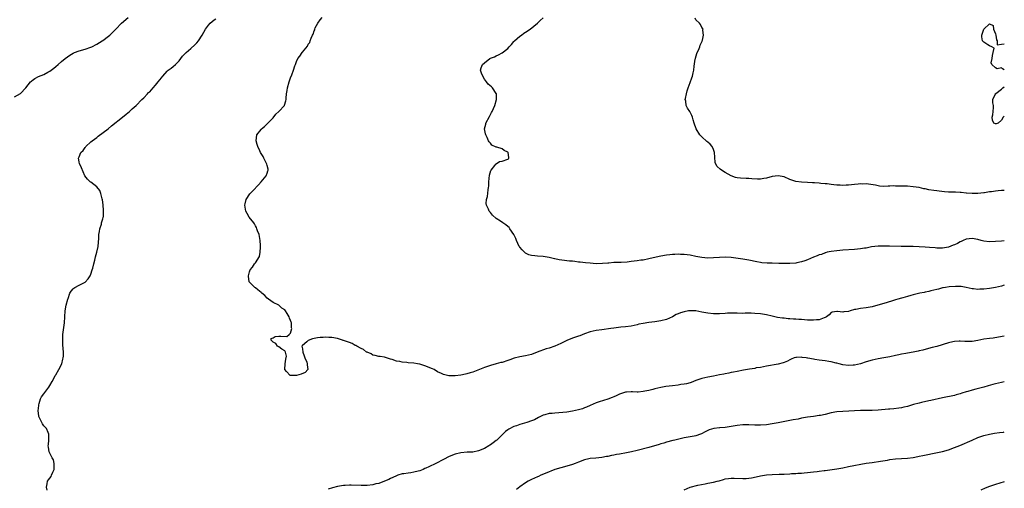
# Model space of a CAD drawing. Units: inches. Extents: x 2577000 to 2580000, y 1527000 to 1530000.
# Drawn here: x 2579665 to 2580000, y 1527695 to 1527854 of the extents above; entities that cross this region are included whole.
import ezdxf

# ---------------------------------------------------------------- set-up
doc = ezdxf.new("R2010")
doc.units = ezdxf.units.IN
doc.header["$MEASUREMENT"] = 0
doc.layers.add('LD25771527_10ft', color=112, linetype='Continuous')

msp = doc.modelspace()

# ---------------------------------------------------------------- linework, layer by layer
at = {"layer": 'LD25771527_10ft'}
for points, elevation in [([(2579663, 1527827.89), (2579665, 1527829.06), (2579666.88, 1527831), (2579668.46, 1527833), (2579668.71, 1527833.29), (2579669, 1527833.51), (2579669.85, 1527834.14), (2579671.16, 1527834.84), (2579673, 1527835.61), (2579674.35, 1527836.35), (2579675, 1527836.69), (2579675.43, 1527837), (2579676.31, 1527837.69), (2579677, 1527838.28), (2579677.8, 1527839), (2579679, 1527840), (2579680.23, 1527841), (2579681, 1527841.6), (2579681.84, 1527842.16), (2579683, 1527842.83), (2579683.41, 1527843), (2579685, 1527843.6), (2579687, 1527844.18), (2579689, 1527844.87), (2579689.27, 1527845), (2579691, 1527845.87), (2579692.86, 1527847), (2579693, 1527847.09), (2579695, 1527848.6), (2579695.45, 1527849), (2579697, 1527850.49), (2579697.47, 1527851), (2579699.4, 1527853), (2579701.66, 1527855)], 7960), ([(2580000, 1527763.78), (2579999, 1527763.49), (2579997, 1527762.93), (2579995, 1527762.59), (2579993, 1527762.4), (2579991.62, 1527762.38), (2579991, 1527762.33), (2579989.48, 1527762.52), (2579989, 1527762.54), (2579987.01, 1527763.01), (2579985.3, 1527763.3), (2579983.38, 1527763.38), (2579981.22, 1527763.22), (2579979.92, 1527763), (2579979.16, 1527762.84), (2579979, 1527762.82), (2579977.57, 1527762.43), (2579977, 1527762.31), (2579975, 1527761.8), (2579974.33, 1527761.67), (2579973, 1527761.36), (2579972.69, 1527761.31), (2579971.24, 1527761), (2579969, 1527760.47), (2579968.22, 1527760.22), (2579967, 1527759.92), (2579965.5, 1527759.5), (2579965, 1527759.4), (2579963.69, 1527759), (2579963, 1527758.81), (2579961.64, 1527758.36), (2579959, 1527757.54), (2579956.97, 1527756.97), (2579955, 1527756.45), (2579953, 1527756.03), (2579951, 1527755.78), (2579949.5, 1527755.5), (2579949, 1527755.44), (2579947.54, 1527755), (2579947, 1527754.86), (2579945.33, 1527754.67), (2579945, 1527754.58), (2579943.2, 1527754.8), (2579943, 1527754.76), (2579941.38, 1527754.62), (2579941, 1527754.43), (2579940.33, 1527753.67), (2579939.47, 1527753), (2579939, 1527752.74), (2579938.69, 1527752.69), (2579937, 1527751.97), (2579936, 1527752), (2579935, 1527751.81), (2579933.89, 1527751.89), (2579933, 1527751.88), (2579931.94, 1527751.94), (2579931, 1527752.04), (2579930.09, 1527752.09), (2579929, 1527752.22), (2579928.24, 1527752.24), (2579927, 1527752.36), (2579926.36, 1527752.36), (2579925, 1527752.5), (2579924.53, 1527752.53), (2579922.82, 1527752.82), (2579921, 1527753.24), (2579919, 1527753.67), (2579917, 1527754), (2579915, 1527754.18), (2579913.79, 1527754.21), (2579911.8, 1527754.2), (2579911, 1527754.17), (2579909, 1527754.25), (2579907.74, 1527754.26), (2579907, 1527754.29), (2579905.8, 1527754.2), (2579905, 1527754.18), (2579903, 1527754.04), (2579901, 1527754.06), (2579899, 1527754.28), (2579897, 1527754.62), (2579895, 1527754.98), (2579893.09, 1527755.09), (2579893, 1527755.08), (2579892.5, 1527755), (2579891, 1527754.74), (2579889.69, 1527754.31), (2579889, 1527753.99), (2579888.26, 1527753.74), (2579887, 1527753.02), (2579885, 1527752.12), (2579883, 1527751.59), (2579881, 1527751.31), (2579879, 1527751.07), (2579877, 1527750.72), (2579875.55, 1527750.45), (2579875, 1527750.23), (2579873.95, 1527750.05), (2579873, 1527749.77), (2579871, 1527749.54), (2579869.44, 1527749.44), (2579867, 1527749.16), (2579865.99, 1527749), (2579863, 1527748.59), (2579861, 1527748.29), (2579860.06, 1527748.06), (2579859, 1527747.83), (2579857, 1527747.15), (2579855.45, 1527746.55), (2579855, 1527746.42), (2579853.97, 1527746.03), (2579853, 1527745.73), (2579851, 1527744.89), (2579849, 1527743.89), (2579847, 1527743.01), (2579845, 1527742.3), (2579843.95, 1527742.05), (2579840.95, 1527740.95), (2579839, 1527740.17), (2579837.94, 1527739.94), (2579837, 1527739.66), (2579835, 1527739.31), (2579833.12, 1527738.88), (2579831.67, 1527738.33), (2579831, 1527738.06), (2579829, 1527737.45), (2579828.6, 1527737.4), (2579826.98, 1527737.02), (2579825, 1527736.45), (2579823, 1527735.69), (2579821.32, 1527735), (2579819.6, 1527734.4), (2579819, 1527734.16), (2579818.1, 1527733.9), (2579817, 1527733.55), (2579816.53, 1527733.47), (2579815, 1527733.1), (2579813, 1527732.87), (2579812.86, 1527732.86), (2579810.89, 1527732.89), (2579809, 1527733.29), (2579808.37, 1527733.63), (2579807, 1527734.3), (2579805.86, 1527735), (2579805.28, 1527735.28), (2579803.86, 1527735.86), (2579803, 1527736.18), (2579802.37, 1527736.37), (2579801, 1527736.83), (2579800.15, 1527737), (2579799, 1527737.19), (2579797, 1527737.35), (2579796.58, 1527737.42), (2579795, 1527737.55), (2579794.22, 1527737.78), (2579793, 1527737.94), (2579791.52, 1527738.48), (2579791, 1527738.57), (2579789.58, 1527739), (2579789, 1527739.2), (2579787.45, 1527739.45), (2579787, 1527739.51), (2579785.83, 1527739.83), (2579785, 1527739.93), (2579784.39, 1527740.39), (2579783, 1527740.9), (2579782.95, 1527740.95), (2579782.87, 1527741), (2579781.82, 1527741.82), (2579781, 1527742.15), (2579779.49, 1527743), (2579779.21, 1527743.21), (2579779, 1527743.28), (2579777.92, 1527743.92), (2579777, 1527744.25), (2579775, 1527744.92), (2579774.92, 1527744.92), (2579774.63, 1527745), (2579773, 1527745.58), (2579771, 1527745.95), (2579770.02, 1527745.98), (2579769, 1527746.05), (2579768.03, 1527745.97), (2579767, 1527745.92), (2579766.19, 1527745.81), (2579765, 1527745.56), (2579764.47, 1527745.53), (2579763, 1527744.96), (2579762.46, 1527744.46), (2579761, 1527743.26), (2579760.8, 1527743), (2579761, 1527742.11), (2579761.11, 1527741), (2579761.65, 1527739.65), (2579761.88, 1527739), (2579762.48, 1527737.52), (2579762.67, 1527737), (2579762.64, 1527736.64), (2579762.8, 1527735), (2579761.96, 1527734.04), (2579760.53, 1527733.47), (2579758.99, 1527732.99), (2579756.95, 1527732.95), (2579756.85, 1527733), (2579755.62, 1527734.38), (2579755.03, 1527735), (2579755.18, 1527737), (2579755.4, 1527738.6), (2579755.63, 1527739.63), (2579755.26, 1527741), (2579755, 1527741.41), (2579754.05, 1527741.95), (2579753, 1527742.78), (2579752.57, 1527743), (2579751.93, 1527743.93), (2579751, 1527744.35), (2579750.72, 1527744.72), (2579750.32, 1527745), (2579750.41, 1527745.59), (2579751, 1527745.88), (2579751.7, 1527746.3), (2579753, 1527746.39), (2579753.65, 1527746.35), (2579755.66, 1527746.34), (2579756.49, 1527747), (2579757, 1527747.46), (2579757.4, 1527749), (2579757.28, 1527749.28), (2579757.26, 1527751), (2579757.17, 1527751.17), (2579757, 1527751.78), (2579756.59, 1527752.59), (2579756.52, 1527753), (2579755.84, 1527754.16), (2579755.29, 1527755), (2579755, 1527755.37), (2579754, 1527756), (2579753, 1527756.97), (2579751, 1527757.91), (2579749.41, 1527759), (2579749, 1527759.32), (2579748.23, 1527760.23), (2579747.24, 1527761), (2579747, 1527761.27), (2579745.86, 1527762.14), (2579745, 1527762.85), (2579744.75, 1527763), (2579743, 1527764.78), (2579742.91, 1527764.91), (2579742.86, 1527765), (2579742.69, 1527766.69), (2579742.68, 1527767), (2579743, 1527768.31), (2579743.24, 1527769), (2579744.04, 1527769.96), (2579744.67, 1527771), (2579745, 1527771.38), (2579746.41, 1527773.59), (2579746.61, 1527775), (2579746.68, 1527776.68), (2579746.75, 1527777), (2579746.75, 1527777.25), (2579746.62, 1527779), (2579746.39, 1527780.39), (2579746.24, 1527781), (2579745.75, 1527782.25), (2579745.53, 1527783), (2579745.4, 1527783.4), (2579745, 1527784), (2579744.69, 1527784.69), (2579744.42, 1527785), (2579742.93, 1527787), (2579742.25, 1527788.25), (2579741.74, 1527789), (2579741.64, 1527789.64), (2579741.35, 1527791), (2579741.47, 1527791.47), (2579741.8, 1527793), (2579743.14, 1527794.86), (2579743.21, 1527795), (2579745, 1527796.79), (2579745.15, 1527797), (2579746.06, 1527797.94), (2579747, 1527799), (2579748.71, 1527801), (2579749, 1527801.93), (2579749.27, 1527802.73), (2579749.39, 1527803), (2579749.34, 1527803.34), (2579749, 1527804.52), (2579748.9, 1527805), (2579747.88, 1527807), (2579747.59, 1527807.59), (2579746.73, 1527809), (2579746.49, 1527809.51), (2579745.83, 1527811), (2579745.65, 1527811.65), (2579745.21, 1527813), (2579745.49, 1527815), (2579747, 1527816.83), (2579747.12, 1527817), (2579748.13, 1527817.87), (2579749.13, 1527818.87), (2579749.24, 1527819), (2579751, 1527820.81), (2579751.99, 1527822.01), (2579753.03, 1527823), (2579754.86, 1527825), (2579754.91, 1527825.09), (2579755.4, 1527826.6), (2579755.5, 1527827), (2579755.48, 1527827.48), (2579755.62, 1527829), (2579755.86, 1527830.14), (2579755.94, 1527831), (2579756.52, 1527833), (2579756.61, 1527833.39), (2579757, 1527834.4), (2579757.44, 1527835.44), (2579758, 1527837), (2579758.47, 1527838.47), (2579758.61, 1527839), (2579759, 1527839.98), (2579759.49, 1527841), (2579760.17, 1527841.83), (2579760.88, 1527843), (2579761, 1527843.16), (2579762.75, 1527845.25), (2579763, 1527845.88), (2579763.51, 1527846.49), (2579763.64, 1527847), (2579763.98, 1527847.98), (2579764.48, 1527849), (2579764.68, 1527849.32), (2579765, 1527850.43), (2579765.18, 1527850.82), (2579765.21, 1527851), (2579765.4, 1527851.4), (2579766.23, 1527853), (2579767, 1527854.15), (2579767.74, 1527855)], 7940), ([(2580000, 1527778.94), (2579999, 1527778.82), (2579997, 1527778.64), (2579995, 1527778.56), (2579993, 1527778.76), (2579992.14, 1527779), (2579991, 1527779.29), (2579989, 1527779.7), (2579987, 1527779.44), (2579985.98, 1527779), (2579985.34, 1527778.66), (2579985, 1527778.51), (2579984.02, 1527777.98), (2579983, 1527777.47), (2579982.64, 1527777.36), (2579981, 1527776.75), (2579979, 1527776.43), (2579978.42, 1527776.42), (2579977, 1527776.43), (2579976.45, 1527776.45), (2579974.56, 1527776.56), (2579973, 1527776.7), (2579971, 1527776.84), (2579969, 1527776.92), (2579967, 1527776.94), (2579965, 1527776.94), (2579964.93, 1527776.93), (2579960.93, 1527777.07), (2579959, 1527777.09), (2579957, 1527777.06), (2579954.82, 1527776.82), (2579953, 1527776.44), (2579952.35, 1527776.35), (2579951, 1527776.11), (2579949, 1527775.92), (2579945, 1527775.65), (2579943, 1527775.49), (2579941, 1527775.27), (2579939.73, 1527775), (2579939.15, 1527774.85), (2579939, 1527774.83), (2579937.73, 1527774.27), (2579937, 1527774.1), (2579936.26, 1527773.74), (2579935, 1527773.27), (2579933, 1527772.43), (2579932.1, 1527772.1), (2579931, 1527771.74), (2579929.36, 1527771.36), (2579929, 1527771.3), (2579927, 1527771.12), (2579925, 1527771.12), (2579923.21, 1527771.21), (2579921, 1527771.27), (2579919.27, 1527771.27), (2579917.4, 1527771.4), (2579917, 1527771.45), (2579915.71, 1527771.71), (2579913, 1527772.35), (2579911, 1527772.67), (2579907, 1527773.2), (2579905, 1527773.34), (2579903, 1527773.25), (2579901, 1527773.06), (2579899, 1527773.03), (2579897, 1527773.25), (2579895, 1527773.6), (2579893, 1527773.98), (2579891, 1527774.26), (2579889.72, 1527774.28), (2579889, 1527774.31), (2579887.78, 1527774.22), (2579887, 1527774.2), (2579886.13, 1527774.13), (2579885, 1527774.01), (2579883, 1527773.68), (2579882.43, 1527773.57), (2579879, 1527772.73), (2579877, 1527772.35), (2579876.25, 1527772.25), (2579875, 1527772.05), (2579873, 1527771.79), (2579871.64, 1527771.64), (2579869.52, 1527771.52), (2579869, 1527771.51), (2579867.46, 1527771.46), (2579867, 1527771.47), (2579865.33, 1527771.33), (2579865, 1527771.33), (2579863.14, 1527771.14), (2579861, 1527771.1), (2579859, 1527771.23), (2579857.36, 1527771.36), (2579855.56, 1527771.56), (2579855, 1527771.67), (2579853.79, 1527771.79), (2579853, 1527771.92), (2579852, 1527772), (2579851, 1527772.12), (2579850.2, 1527772.2), (2579848.46, 1527772.46), (2579847, 1527772.77), (2579846.8, 1527772.8), (2579845, 1527773.23), (2579843, 1527773.56), (2579841, 1527773.69), (2579840.2, 1527773.8), (2579839, 1527773.9), (2579838.15, 1527774.15), (2579837, 1527774.67), (2579836.58, 1527775), (2579835.79, 1527775.79), (2579835, 1527776.77), (2579834.85, 1527777), (2579833.89, 1527779), (2579833.66, 1527779.66), (2579833, 1527781), (2579831.68, 1527783), (2579831.38, 1527783.38), (2579831, 1527783.76), (2579830.29, 1527784.29), (2579829.23, 1527785), (2579828.44, 1527785.56), (2579827, 1527786.49), (2579825.68, 1527787.68), (2579825, 1527788.55), (2579824.81, 1527788.81), (2579824.64, 1527789), (2579824.32, 1527789.68), (2579823.65, 1527791), (2579823.59, 1527791.59), (2579823.72, 1527793), (2579824.05, 1527793.95), (2579824.23, 1527796.23), (2579824.4, 1527797), (2579824.48, 1527797.52), (2579824.52, 1527799), (2579824.72, 1527801.28), (2579825.17, 1527802.83), (2579825.27, 1527803), (2579826.51, 1527804.51), (2579826.85, 1527805), (2579826.89, 1527805.11), (2579827, 1527805.16), (2579828.12, 1527805.88), (2579829, 1527806.01), (2579831, 1527806.71), (2579831.18, 1527806.82), (2579831.3, 1527807), (2579831.24, 1527807.24), (2579831.1, 1527809), (2579831, 1527809.12), (2579829.71, 1527809.71), (2579829, 1527810.24), (2579827.25, 1527810.75), (2579827, 1527810.77), (2579825.53, 1527811.53), (2579825, 1527812.13), (2579824.62, 1527812.62), (2579824.41, 1527813), (2579823.89, 1527814.11), (2579823.43, 1527815), (2579823.34, 1527815.34), (2579823.02, 1527817), (2579823.41, 1527818.59), (2579823.48, 1527819), (2579824.7, 1527821.3), (2579825.43, 1527822.57), (2579825.65, 1527823), (2579826.49, 1527825), (2579827.04, 1527827.04), (2579827.05, 1527829), (2579827, 1527829.11), (2579825.75, 1527831), (2579825.37, 1527831.37), (2579824.29, 1527832.29), (2579823.63, 1527833), (2579823, 1527833.99), (2579822.41, 1527835), (2579821.99, 1527835.99), (2579821.66, 1527837), (2579821.83, 1527837.83), (2579822.29, 1527839), (2579823, 1527839.54), (2579824.81, 1527841), (2579825, 1527841.09), (2579826.38, 1527841.62), (2579827, 1527841.95), (2579827.77, 1527842.23), (2579829.02, 1527842.98), (2579831, 1527844.42), (2579831.46, 1527845), (2579832.21, 1527845.79), (2579833, 1527846.8), (2579833.18, 1527847), (2579835, 1527848.6), (2579835.59, 1527849), (2579836.41, 1527849.59), (2579837, 1527849.94), (2579838.6, 1527851), (2579841.07, 1527853), (2579842.01, 1527853.99), (2579843, 1527854.88)], 7930), ([(2580000, 1527796.01), (2579999, 1527795.99), (2579997.89, 1527795.89), (2579997, 1527795.86), (2579995.63, 1527795.63), (2579995, 1527795.6), (2579993.28, 1527795.28), (2579993, 1527795.27), (2579991.01, 1527795.01), (2579989, 1527795), (2579987.17, 1527795.17), (2579987, 1527795.17), (2579985.33, 1527795.33), (2579985, 1527795.32), (2579983.42, 1527795.42), (2579983, 1527795.42), (2579981, 1527795.52), (2579979.6, 1527795.6), (2579977.77, 1527795.77), (2579977, 1527795.88), (2579976, 1527796), (2579974.3, 1527796.3), (2579973, 1527796.56), (2579972.65, 1527796.65), (2579971, 1527797.02), (2579969, 1527797.32), (2579967, 1527797.48), (2579965.51, 1527797.51), (2579964.44, 1527797.56), (2579963, 1527797.54), (2579962.42, 1527797.58), (2579961, 1527797.49), (2579960.44, 1527797.56), (2579959, 1527797.45), (2579957.48, 1527797.48), (2579956.19, 1527797.81), (2579953, 1527798.28), (2579951.76, 1527798.24), (2579951, 1527798.27), (2579950.22, 1527798.22), (2579949, 1527798.06), (2579947, 1527797.85), (2579946.15, 1527797.85), (2579945, 1527797.78), (2579944.14, 1527797.86), (2579943, 1527797.89), (2579941.97, 1527797.97), (2579941, 1527798.11), (2579939.73, 1527798.27), (2579939, 1527798.34), (2579937.56, 1527798.44), (2579937, 1527798.5), (2579935.37, 1527798.63), (2579934.7, 1527798.7), (2579933, 1527798.81), (2579931, 1527798.86), (2579929, 1527799.07), (2579927.6, 1527799.6), (2579927, 1527799.8), (2579925, 1527800.68), (2579923, 1527801.06), (2579921, 1527800.75), (2579919, 1527800.22), (2579918.08, 1527800.08), (2579917, 1527799.95), (2579915.94, 1527799.94), (2579914.02, 1527800.02), (2579913, 1527800.09), (2579912.11, 1527800.11), (2579910.22, 1527800.22), (2579909, 1527800.39), (2579908.49, 1527800.49), (2579906.95, 1527801), (2579905, 1527802.16), (2579903.68, 1527803), (2579903.3, 1527803.3), (2579902.25, 1527804.25), (2579901.78, 1527805), (2579901.55, 1527805.55), (2579901.38, 1527807.38), (2579901.34, 1527809), (2579901, 1527810.01), (2579900.53, 1527811), (2579899.83, 1527811.83), (2579899, 1527812.5), (2579898.7, 1527812.7), (2579897, 1527814.27), (2579896.27, 1527815), (2579895.09, 1527817), (2579894.39, 1527819), (2579894.08, 1527820.08), (2579893.78, 1527821), (2579893.56, 1527821.56), (2579892.87, 1527823), (2579892.13, 1527824.13), (2579891.7, 1527825), (2579891.54, 1527826.46), (2579891.37, 1527827), (2579891.4, 1527827.4), (2579891.75, 1527829), (2579892.05, 1527829.95), (2579892.36, 1527831), (2579893, 1527832.8), (2579893.61, 1527834.39), (2579893.83, 1527835), (2579894.07, 1527836.07), (2579894.32, 1527837), (2579894.44, 1527838.44), (2579894.76, 1527840.76), (2579894.8, 1527841), (2579894.84, 1527841.16), (2579895.33, 1527842.67), (2579895.47, 1527843), (2579895.89, 1527843.89), (2579896.37, 1527845), (2579896.49, 1527845.51), (2579897.08, 1527846.92), (2579897.13, 1527847), (2579897.24, 1527847.24), (2579897.62, 1527849), (2579897.35, 1527850.65), (2579897.46, 1527851), (2579897, 1527851.62), (2579896.55, 1527852.55), (2579896.17, 1527853), (2579895, 1527854.23), (2579894.71, 1527854.71)], 7920), ([(2579674.06, 1527693.94), (2579673.82, 1527695), (2579674.09, 1527696.09), (2579674.22, 1527697), (2579674.52, 1527697.48), (2579675, 1527698.05), (2579675.41, 1527698.59), (2579675.62, 1527699), (2579676.05, 1527700.05), (2579676.53, 1527701), (2579676.51, 1527703), (2579676.25, 1527704.25), (2579675.8, 1527705), (2579675, 1527706.51), (2579674.72, 1527707), (2579674.54, 1527708.54), (2579674.46, 1527709), (2579674.53, 1527709.47), (2579674.67, 1527711), (2579674.64, 1527712.64), (2579674.66, 1527713), (2579674.45, 1527713.55), (2579673.85, 1527715), (2579673.42, 1527715.42), (2579673, 1527715.89), (2579672.56, 1527716.56), (2579671.6, 1527718.4), (2579671.26, 1527719), (2579671.22, 1527719.22), (2579671.01, 1527721), (2579671.2, 1527722.8), (2579671.25, 1527723), (2579671.42, 1527723.42), (2579671.85, 1527725), (2579672.21, 1527725.79), (2579673, 1527726.74), (2579674.67, 1527729), (2579675, 1527729.55), (2579675.74, 1527731), (2579676.69, 1527732.69), (2579676.84, 1527733), (2579676.88, 1527733.12), (2579677, 1527733.28), (2579678.03, 1527735), (2579679.07, 1527737), (2579679.38, 1527738.62), (2579679.54, 1527739), (2579679.6, 1527739.6), (2579679.62, 1527741), (2579679.43, 1527743.43), (2579679.38, 1527745), (2579679.47, 1527746.53), (2579679.46, 1527747), (2579679.85, 1527750.15), (2579679.97, 1527751), (2579680.26, 1527755), (2579680.61, 1527757), (2579681.12, 1527759), (2579681.21, 1527759.21), (2579681.85, 1527761), (2579682.28, 1527761.72), (2579683, 1527762.51), (2579683.22, 1527762.78), (2579683.55, 1527763), (2579685, 1527763.76), (2579687, 1527764.85), (2579688.08, 1527765.92), (2579688.73, 1527767), (2579689, 1527767.57), (2579689.47, 1527769), (2579689.62, 1527769.62), (2579690, 1527771), (2579690.31, 1527772.31), (2579690.6, 1527773.4), (2579690.97, 1527775), (2579691.41, 1527777), (2579691.59, 1527778.41), (2579691.63, 1527779.63), (2579691.74, 1527781), (2579691.9, 1527782.1), (2579692.06, 1527783), (2579692.54, 1527784.54), (2579692.63, 1527785), (2579692.66, 1527785.34), (2579693, 1527786.43), (2579693.12, 1527786.88), (2579693.17, 1527787), (2579693.22, 1527787.22), (2579693.33, 1527789.33), (2579693.12, 1527791), (2579693.13, 1527791.13), (2579692.9, 1527792.9), (2579692.79, 1527793.21), (2579692.41, 1527795), (2579692.01, 1527796.01), (2579691, 1527797.24), (2579689.93, 1527798.07), (2579689, 1527798.83), (2579688.69, 1527799), (2579687.86, 1527799.86), (2579686.91, 1527801), (2579685.81, 1527803.81), (2579685.22, 1527805), (2579685.15, 1527805.15), (2579685, 1527805.79), (2579684.75, 1527807), (2579685, 1527807.51), (2579685.6, 1527809), (2579686.35, 1527809.65), (2579687, 1527810.66), (2579687.16, 1527810.84), (2579687.23, 1527811), (2579689, 1527812.58), (2579689.44, 1527813), (2579691, 1527814.14), (2579691.51, 1527814.49), (2579694.88, 1527817), (2579695.99, 1527818.01), (2579699.74, 1527821), (2579701, 1527822.08), (2579702.13, 1527823), (2579703, 1527823.84), (2579704.35, 1527825), (2579706.3, 1527827), (2579707, 1527827.64), (2579708.23, 1527829), (2579708.62, 1527829.38), (2579709, 1527829.69), (2579710.13, 1527831), (2579711, 1527831.93), (2579711.88, 1527833), (2579713, 1527834.47), (2579713.25, 1527834.75), (2579713.44, 1527835), (2579715, 1527836.7), (2579715.32, 1527837), (2579716.26, 1527837.74), (2579717, 1527838.27), (2579717.83, 1527839), (2579719, 1527840.25), (2579719.64, 1527841), (2579720.22, 1527841.78), (2579721.18, 1527842.82), (2579721.37, 1527843), (2579723, 1527844.36), (2579724.36, 1527845.64), (2579725, 1527846.32), (2579725.6, 1527847), (2579726.87, 1527849), (2579728.01, 1527851), (2579729, 1527852.33), (2579729.58, 1527853), (2579731, 1527854.15), (2579731.49, 1527854.51)], 7950), ([(2580000, 1527837.17), (2579999.44, 1527837.44), (2579999, 1527837.77), (2579997.54, 1527837.54), (2579997, 1527837.87), (2579995.7, 1527839), (2579995.58, 1527839.58), (2579995.86, 1527841), (2579995.94, 1527842.06), (2579996.23, 1527843), (2579996.54, 1527844.54), (2579995.72, 1527845), (2579995, 1527845.3), (2579994.35, 1527845.65), (2579993, 1527846.59), (2579992.58, 1527847), (2579992.35, 1527848.35), (2579992.36, 1527849), (2579993, 1527850.98), (2579995, 1527852.84), (2579996.21, 1527852.21), (2579996.35, 1527851), (2579997, 1527849.4), (2579997.09, 1527849), (2579997.31, 1527847.31), (2579997.6, 1527847), (2579997.62, 1527845.62), (2579999, 1527845.9), (2580000, 1527846.03)], 7910), ([(2580000, 1527821.32), (2579999.63, 1527821), (2579999, 1527820.04), (2579997.89, 1527819), (2579997.2, 1527818.8), (2579997, 1527818.72), (2579996.44, 1527819), (2579995.99, 1527819.99), (2579995.88, 1527821), (2579996.14, 1527821.86), (2579996.26, 1527823), (2579996.33, 1527824.33), (2579996.33, 1527825), (2579996.1, 1527825.9), (2579996.13, 1527827), (2579996.96, 1527828.96), (2579996.95, 1527829), (2579996.97, 1527829.03), (2579997, 1527829.03), (2579997.09, 1527829.09), (2579999, 1527830.58), (2579999.5, 1527831), (2580000, 1527831.38)], 7910), ([(2580000, 1527746.41), (2579997.98, 1527746.02), (2579996.24, 1527745.76), (2579995, 1527745.62), (2579993, 1527745.34), (2579991, 1527744.93), (2579989, 1527744.61), (2579988.59, 1527744.59), (2579986.59, 1527744.59), (2579985, 1527744.71), (2579984.67, 1527744.67), (2579983, 1527744.57), (2579982.42, 1527744.42), (2579981, 1527744.1), (2579977.07, 1527742.93), (2579975.49, 1527742.51), (2579974.19, 1527742.19), (2579972.31, 1527741.69), (2579971, 1527741.37), (2579970.69, 1527741.31), (2579968.91, 1527740.91), (2579967, 1527740.58), (2579966.46, 1527740.46), (2579965, 1527740.26), (2579964.04, 1527740.04), (2579963, 1527739.85), (2579961, 1527739.41), (2579959, 1527739.05), (2579957, 1527738.73), (2579955, 1527738.27), (2579953, 1527737.65), (2579951, 1527736.99), (2579949, 1527736.51), (2579948.5, 1527736.5), (2579947, 1527736.4), (2579945, 1527736.68), (2579943.81, 1527737), (2579943, 1527737.2), (2579942.76, 1527737.24), (2579941, 1527737.68), (2579940.23, 1527737.77), (2579939, 1527738.02), (2579937, 1527738.26), (2579935.5, 1527738.5), (2579935, 1527738.53), (2579933.08, 1527738.92), (2579933, 1527738.92), (2579932.55, 1527739), (2579931.19, 1527739.19), (2579931, 1527739.26), (2579929.19, 1527739.19), (2579929, 1527739.19), (2579928.47, 1527739), (2579927.47, 1527738.53), (2579927, 1527738.38), (2579926.13, 1527737.87), (2579925, 1527737.47), (2579924.66, 1527737.34), (2579923, 1527736.91), (2579919, 1527736.17), (2579918, 1527736), (2579917, 1527735.77), (2579915.56, 1527735.56), (2579915, 1527735.44), (2579913.19, 1527735.19), (2579911.17, 1527734.83), (2579909, 1527734.37), (2579907.83, 1527734.17), (2579907, 1527733.98), (2579906.15, 1527733.85), (2579905, 1527733.6), (2579904.49, 1527733.51), (2579903, 1527733.19), (2579901, 1527732.81), (2579899, 1527732.47), (2579897, 1527732.01), (2579895, 1527731.26), (2579893.37, 1527730.63), (2579893, 1527730.51), (2579891.8, 1527730.2), (2579891, 1527730.05), (2579889.88, 1527729.88), (2579889, 1527729.74), (2579887, 1527729.47), (2579884.78, 1527729.22), (2579883, 1527728.95), (2579881, 1527728.5), (2579880.28, 1527728.28), (2579879, 1527727.94), (2579877.61, 1527727.61), (2579877, 1527727.5), (2579875.37, 1527727.37), (2579875, 1527727.36), (2579873.41, 1527727.41), (2579873, 1527727.44), (2579871.33, 1527727.33), (2579871, 1527727.33), (2579869.94, 1527727), (2579869, 1527726.68), (2579867.88, 1527726.12), (2579867, 1527725.76), (2579866.48, 1527725.52), (2579865, 1527724.97), (2579862.02, 1527724.02), (2579861, 1527723.65), (2579859, 1527722.8), (2579857.77, 1527722.23), (2579857, 1527721.93), (2579856.33, 1527721.67), (2579855, 1527721.28), (2579853, 1527720.86), (2579851, 1527720.56), (2579848.27, 1527720.27), (2579847, 1527720.2), (2579846.05, 1527720.05), (2579845, 1527720.01), (2579843.59, 1527719.59), (2579843, 1527719.5), (2579842.03, 1527719), (2579841.34, 1527718.66), (2579840.05, 1527717.95), (2579839, 1527717.51), (2579837.39, 1527717), (2579835, 1527716.34), (2579833.91, 1527715.91), (2579833, 1527715.59), (2579831.28, 1527714.72), (2579831, 1527714.5), (2579830.12, 1527713.88), (2579829.3, 1527713), (2579829, 1527712.74), (2579827.19, 1527711), (2579827, 1527710.84), (2579825.9, 1527710.1), (2579825, 1527709.34), (2579824.78, 1527709.22), (2579824.46, 1527709), (2579823, 1527708.14), (2579821, 1527707.3), (2579819, 1527706.93), (2579817.12, 1527706.88), (2579815, 1527706.69), (2579813, 1527706.17), (2579811, 1527705.37), (2579809, 1527704.38), (2579806.41, 1527703), (2579804.08, 1527701.92), (2579803, 1527701.39), (2579802.71, 1527701.29), (2579802.08, 1527701), (2579801, 1527700.56), (2579800.38, 1527700.38), (2579799, 1527700.03), (2579797.87, 1527699.87), (2579797, 1527699.77), (2579795.53, 1527699.53), (2579795, 1527699.46), (2579793.5, 1527699), (2579793, 1527698.82), (2579791.74, 1527698.26), (2579791, 1527697.89), (2579790.38, 1527697.62), (2579789, 1527696.95), (2579787, 1527696.24), (2579786.04, 1527696.04), (2579785, 1527695.79), (2579783, 1527695.56), (2579781, 1527695.53), (2579777.64, 1527695.64), (2579777, 1527695.64), (2579775.58, 1527695.58), (2579775, 1527695.53), (2579773, 1527695.23), (2579771.22, 1527694.78), (2579769.72, 1527694.28)], 7950), ([(2580000, 1527730.87), (2579999, 1527730.66), (2579997, 1527730.19), (2579996.06, 1527729.94), (2579994.49, 1527729.51), (2579993, 1527729.06), (2579990.35, 1527728.35), (2579989, 1527728.02), (2579987.6, 1527727.6), (2579987, 1527727.46), (2579985.56, 1527727), (2579985, 1527726.8), (2579983.59, 1527726.41), (2579983, 1527726.23), (2579979, 1527725.43), (2579975, 1527724.46), (2579974.34, 1527724.34), (2579971.83, 1527723.83), (2579971, 1527723.63), (2579969.12, 1527723.12), (2579967, 1527722.48), (2579965.81, 1527722.19), (2579965, 1527722.01), (2579964.14, 1527721.86), (2579962.36, 1527721.64), (2579961, 1527721.54), (2579960.52, 1527721.48), (2579957, 1527721.18), (2579955, 1527721.11), (2579953, 1527721.11), (2579951, 1527721.08), (2579945, 1527720.78), (2579943, 1527720.59), (2579941, 1527720.24), (2579939, 1527719.76), (2579937.43, 1527719.43), (2579937, 1527719.32), (2579935, 1527719.04), (2579933, 1527718.79), (2579931, 1527718.44), (2579929.82, 1527718.18), (2579928.15, 1527717.85), (2579924.73, 1527717.27), (2579923, 1527716.89), (2579921, 1527716.51), (2579919, 1527716.25), (2579917, 1527716.13), (2579915, 1527716.13), (2579913, 1527716.19), (2579911, 1527716.18), (2579909, 1527715.99), (2579905, 1527715.34), (2579903.15, 1527715.15), (2579903, 1527715.15), (2579901.04, 1527714.96), (2579899.48, 1527714.52), (2579899, 1527714.29), (2579898.19, 1527713.81), (2579896.89, 1527713.11), (2579896.59, 1527713), (2579895, 1527712.48), (2579894.38, 1527712.38), (2579893, 1527712.11), (2579891, 1527711.75), (2579887.78, 1527711), (2579887.16, 1527710.84), (2579885, 1527710.27), (2579884.03, 1527709.97), (2579883, 1527709.67), (2579882.51, 1527709.49), (2579879, 1527708.47), (2579875, 1527707.42), (2579873.04, 1527706.96), (2579871.38, 1527706.62), (2579869, 1527706.2), (2579867.97, 1527706.03), (2579867, 1527705.84), (2579866.28, 1527705.72), (2579865, 1527705.46), (2579864.59, 1527705.41), (2579863, 1527705.12), (2579860.87, 1527704.87), (2579859, 1527704.68), (2579858.57, 1527704.57), (2579857, 1527704.24), (2579855, 1527703.49), (2579853.84, 1527703), (2579853, 1527702.71), (2579851, 1527702.14), (2579849, 1527701.6), (2579847, 1527700.99), (2579843.64, 1527699.64), (2579842.16, 1527699), (2579841.39, 1527698.61), (2579841, 1527698.48), (2579840.02, 1527697.98), (2579839, 1527697.57), (2579837.87, 1527697), (2579837, 1527696.45), (2579835, 1527695.08), (2579833.87, 1527694.13)], 7960), ([(2579891, 1527694.08), (2579893, 1527694.95), (2579895.64, 1527695.64), (2579898.14, 1527696.14), (2579899, 1527696.28), (2579901, 1527696.66), (2579902.28, 1527697), (2579902.86, 1527697.14), (2579904.43, 1527697.57), (2579905, 1527697.75), (2579906.07, 1527697.93), (2579907, 1527698.04), (2579907.97, 1527698.03), (2579911, 1527697.86), (2579912.11, 1527697.89), (2579913, 1527697.97), (2579913.89, 1527698.11), (2579915.53, 1527698.47), (2579917, 1527698.84), (2579919, 1527699.16), (2579921, 1527699.3), (2579923.37, 1527699.37), (2579925, 1527699.44), (2579927, 1527699.54), (2579927.59, 1527699.59), (2579929, 1527699.65), (2579929.71, 1527699.71), (2579931, 1527699.78), (2579931.86, 1527699.86), (2579933, 1527699.94), (2579935, 1527700.14), (2579936.31, 1527700.31), (2579937, 1527700.38), (2579938.61, 1527700.61), (2579939, 1527700.65), (2579943, 1527701.26), (2579945, 1527701.59), (2579947, 1527701.96), (2579953, 1527703.08), (2579955, 1527703.41), (2579957.84, 1527703.84), (2579960.21, 1527704.21), (2579961, 1527704.35), (2579963, 1527704.61), (2579965, 1527704.74), (2579967, 1527704.85), (2579969, 1527705.1), (2579970.58, 1527705.42), (2579971, 1527705.5), (2579972.23, 1527705.77), (2579977.24, 1527706.76), (2579979, 1527707.15), (2579981, 1527707.7), (2579983, 1527708.42), (2579984.83, 1527709.17), (2579989, 1527711.01), (2579991, 1527711.83), (2579993, 1527712.53), (2579994.96, 1527713.04), (2579996.64, 1527713.36), (2579998.39, 1527713.61), (2579999.75, 1527713.75), (2580000, 1527713.78)], 7970), ([(2580000, 1527696.72), (2579997, 1527695.82), (2579995, 1527695.17), (2579993.43, 1527694.57), (2579992.02, 1527693.98)], 7980)]:
    msp.add_lwpolyline(points, dxfattribs=dict(at, elevation=elevation))

doc.saveas('drawing.dxf')
